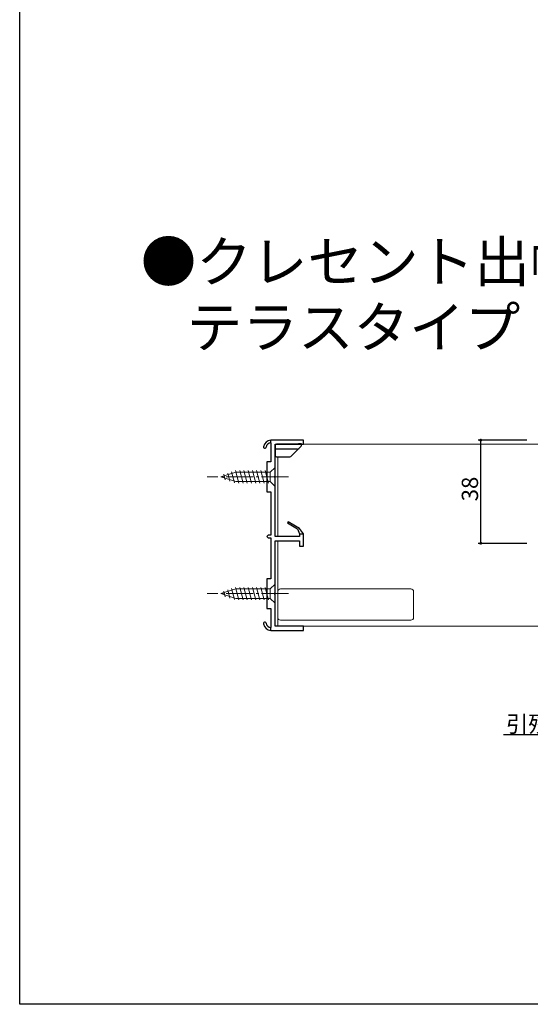
# Model space of a CAD drawing. Extents: x 0 to 990, y 0 to 1603.
# Drawn here: x 0 to 188, y 0 to 362 of the extents above; entities that cross this region are included whole.
import ezdxf

# ---------------------------------------------------------------- set-up
doc = ezdxf.new("R2010")
doc.units = 0
doc.linetypes.add('YCENTER_1', pattern=[13, 10, -1, 1, -1])
for name, color, linetype in [('USER1', 3, 'CONTINUOUS'), ('YKK_11', 7, 'CONTINUOUS'), ('YKK_12', 2, 'CONTINUOUS'), ('YKK_13', 4, 'CONTINUOUS'), ('YKK_D', 6, 'CONTINUOUS'), ('YKK_ZWAK', 7, 'CONTINUOUS')]:
    doc.layers.add(name, color=color, linetype=linetype)
doc.styles.get("Standard").update_dxf_attribs({"font": 'txt', "bigfont": 'BIGFONT'})

msp = doc.modelspace()

# ---------------------------------------------------------------- linework, layer by layer
at = {"layer": 'YKK_11', "color": 0, "linetype": 'ByBlock', "lineweight": 30}
for p, q in [((92.490795, 206.667556), (92.490795, 207.669443)), ((92.490795, 206.667556), (92.490795, 207.669443)), ((98.865795, 177.635949), (98.615795, 177.202937)), ((103.058128, 175.215505), (98.865795, 177.635949)), ((103.058128, 175.215505), (98.865795, 177.635949)), ((98.615795, 177.202937), (102.296096, 175.078115)), ((102.296096, 175.078115), (102.990795, 173.169443)), ((104.490795, 173.169443), (103.058128, 175.215505)), ((102.990795, 173.169443), (104.490795, 173.169443)), ((92.490795, 137.669443), (92.490795, 138.67133)), ((92.490795, 137.669443), (92.490795, 138.67133))]:
    msp.add_line(p, q, dxfattribs=at)
at = {"layer": 'YKK_11', "color": 0, "linetype": 'ByBlock', "lineweight": -2}
for p, q in [((104.490795, 207.669443), (92.490795, 207.669443)), ((92.490795, 206.667556), (92.490795, 199.669443)), ((104.490795, 206.169443), (104.490795, 207.669443)), ((93.990795, 194.627701), (93.990795, 206.169443)), ((93.990795, 206.169443), (104.490795, 206.169443)), ((92.490795, 199.669443), (90.990795, 199.669443)), ((90.990795, 199.669443), (90.990795, 188.669443)), ((93.870795, 194.444398), (93.990795, 194.627701)), ((93.870795, 193.894488), (93.870795, 194.444398)), ((93.990795, 193.711185), (93.870795, 193.894488)), ((93.990795, 172.169443), (93.990795, 193.711185)), ((90.990795, 188.669443), (92.490795, 188.669443)), ((92.490795, 188.669443), (92.490795, 172.669443)), ((98.865795, 177.635949), (98.615795, 177.202937)), ((103.058128, 175.215505), (98.865795, 177.635949)), ((98.615795, 177.202937), (102.296096, 175.078115)), ((102.296096, 175.078115), (102.990795, 173.169443)), ((104.490795, 173.169443), (103.058128, 175.215505)), ((91.490795, 172.669443), (90.990795, 172.169443)), ((90.990795, 172.169443), (91.490795, 171.669443)), ((92.490795, 172.669443), (91.490795, 172.669443)), ((91.490795, 171.669443), (92.490795, 171.669443)), ((92.490795, 171.669443), (92.490795, 156.669443)), ((102.990795, 172.169443), (93.990795, 172.169443)), ((93.990795, 151.627701), (93.990795, 170.669443)), ((93.990795, 170.669443), (102.990795, 170.669443)), ((102.990795, 173.169443), (102.990795, 172.169443)), ((102.990795, 170.669443), (102.990795, 168.669443)), ((104.490795, 168.669443), (104.490795, 173.169443)), ((102.990795, 168.669443), (104.490795, 168.669443)), ((92.490795, 156.669443), (90.990795, 156.669443)), ((90.990795, 156.669443), (90.990795, 145.669443)), ((93.870795, 151.444398), (93.990795, 151.627701)), ((93.870795, 150.894488), (93.870795, 151.444398)), ((93.990795, 150.711185), (93.870795, 150.894488)), ((93.990795, 139.169443), (93.990795, 150.711185)), ((90.990795, 145.669443), (92.490795, 145.669443)), ((92.490795, 145.669443), (92.490795, 138.67133)), ((104.490795, 139.169443), (93.990795, 139.169443)), ((104.490795, 137.669443), (104.490795, 139.169443)), ((92.490795, 137.669443), (104.490795, 137.669443))]:
    msp.add_line(p, q, dxfattribs=at)
at = {"layer": 'YKK_11', "color": 0, "linetype": 'ByBlock', "lineweight": 30}
for centre, radius, start, end in [((92.641051, 204.673208), 3, 92.870872, 168.551091), ((92.64105, 204.673209), 2, 94.30855, 168.551103), ((90.190795, 205.169443), 0.5, 168.551083, 348.551103), ((90.190795, 140.169443), 0.5, 11.448897, 191.448917), ((92.641051, 140.665679), 3, 191.448909, 267.129128), ((92.64105, 140.665678), 2, 191.448897, 265.69145)]:
    msp.add_arc(centre, radius, start, end, dxfattribs=at)
at = {"layer": 'YKK_11', "color": 0, "linetype": 'ByBlock', "lineweight": -2}
for centre, radius, start, end in [((92.641051, 204.673208), 3, 92.870872, 168.551091), ((92.64105, 204.673209), 2, 94.30855, 168.551103), ((90.190795, 205.169443), 0.5, 168.551083, 348.551103), ((90.190795, 140.169443), 0.5, 11.448897, 191.448917), ((92.641051, 140.665679), 3, 191.448909, 267.129128), ((92.64105, 140.665678), 2, 191.448897, 265.69145)]:
    msp.add_arc(centre, radius, start, end, dxfattribs=at)
at = {"layer": 'YKK_12', "linetype": 'Continuous', "lineweight": 13}
for p, q in [((103.490785, 206.169408), (378.490653, 206.169451)), ((94.990783, 201.569505), (94.990783, 172.169486)), ((94.990783, 170.669486), (94.990783, 139.169434)), ((103.490786, 139.169429), (378.490794, 139.169458))]:
    msp.add_line(p, q, dxfattribs=at)
at = {"layer": 'YKK_13', "linetype": 'Continuous', "lineweight": 30}
for p, q in [((93.990633, 205.669505), (93.990633, 202.069505)), ((93.990633, 205.669505), (93.990633, 202.069505)), ((102.183526, 204.369505), (93.990633, 204.369505)), ((102.183526, 204.369505), (93.990633, 204.369505)), ((102.690633, 206.169505), (94.490633, 206.169505)), ((102.690633, 206.169505), (94.490633, 206.169505)), ((100.090633, 201.862398), (103.544186, 205.315952)), ((100.090633, 201.862398), (103.544186, 205.315952)), ((103.690633, 206.369505), (102.690633, 206.369505)), ((102.690633, 206.369505), (102.690633, 206.169505)), ((103.690633, 206.369505), (102.690633, 206.369505)), ((102.690633, 206.369505), (102.690633, 206.169505)), ((103.690633, 205.669505), (103.690633, 206.369505)), ((103.690633, 205.669505), (103.690633, 206.369505)), ((94.490633, 201.569505), (99.383526, 201.569505)), ((94.490633, 201.569505), (99.383526, 201.569505))]:
    msp.add_line(p, q, dxfattribs=at)
at = {"layer": 'YKK_13', "linetype": 'Continuous', "lineweight": 13}
for p, q in [((73.990783, 194.169425), (79.541074, 195.919425)), ((78.001626, 196.01073), (79.079436, 191.988288)), ((79.433564, 196.462218), (80.664199, 191.869425)), ((92.240783, 195.919425), (79.541074, 195.919425)), ((80.984547, 196.469425), (82.217113, 191.869425)), ((82.537461, 196.469425), (83.770028, 191.869425)), ((84.090376, 196.469425), (85.322942, 191.869425)), ((85.64329, 196.469425), (86.875856, 191.869425)), ((87.196204, 196.469425), (88.42877, 191.869425)), ((88.749118, 196.469425), (89.981685, 191.869425)), ((90.302033, 196.469425), (91.534599, 191.869425)), ((93.990783, 197.669425), (92.240783, 195.919425)), ((92.240783, 192.419425), (92.240783, 195.919425)), ((93.990783, 190.669425), (93.990783, 197.669425)), ((73.990783, 194.169425), (79.541074, 192.419425)), ((75.137749, 195.107753), (75.687, 193.057918)), ((76.569687, 195.559241), (77.383218, 192.523103)), ((79.541074, 192.419425), (92.240783, 192.419425)), ((93.990783, 190.669425), (92.240783, 192.419425)), ((73.990786, 151.169425), (79.541077, 152.919425)), ((76.569691, 152.559241), (77.383221, 149.523103)), ((78.001629, 153.01073), (79.079439, 148.988288)), ((79.433567, 153.462218), (80.664203, 148.869425)), ((92.240786, 152.919425), (79.541077, 152.919425)), ((80.984551, 153.469425), (82.217117, 148.869425)), ((82.537465, 153.469425), (83.770031, 148.869425)), ((84.090379, 153.469425), (85.322945, 148.869425)), ((85.643293, 153.469425), (86.87586, 148.869425)), ((87.196208, 153.469425), (88.428774, 148.869425)), ((88.749122, 153.469425), (89.981688, 148.869425)), ((90.302036, 153.469425), (91.534602, 148.869425)), ((93.990786, 154.669425), (92.240786, 152.919425)), ((92.240786, 149.419425), (92.240786, 152.919425)), ((93.990786, 147.669425), (93.990786, 154.669425)), ((143.990783, 152.919474), (95.990783, 152.919474)), ((73.990786, 151.169425), (79.541077, 149.419425)), ((75.137752, 152.107753), (75.687004, 150.057918)), ((79.541077, 149.419425), (92.240786, 149.419425)), ((93.990786, 147.669425), (92.240786, 149.419425)), ((94.990783, 151.919474), (94.990783, 142.419474)), ((144.990783, 142.419474), (144.990783, 151.919474)), ((95.990783, 141.419474), (143.990783, 141.419474))]:
    msp.add_line(p, q, dxfattribs=at)
at = {"layer": 'YKK_13', "linetype": 'YCENTER_1', "lineweight": 13}
for p, q in [((98.990783, 194.169425), (68.990783, 194.169425)), ((98.990786, 151.169425), (68.990786, 151.169425))]:
    msp.add_line(p, q, dxfattribs=at)
at = {"layer": 'YKK_13', "linetype": 'Continuous', "lineweight": 30}
for centre, radius, start, end in [((94.490633, 205.669505), 0.5, 90, 180), ((94.490633, 205.669505), 0.5, 90, 180), ((102.183526, 205.369505), 1, 270, 315), ((102.183526, 205.369505), 1, 270, 315), ((103.190633, 205.669505), 0.5, 315, 0), ((103.190633, 205.669505), 0.5, 315, 0), ((94.490633, 202.069505), 0.5, 180, 270), ((94.490633, 202.069505), 0.5, 180, 270), ((99.383526, 202.569505), 1, 270, 315), ((99.383526, 202.569505), 1, 270, 315)]:
    msp.add_arc(centre, radius, start, end, dxfattribs=at)
at = {"layer": 'YKK_13', "linetype": 'Continuous', "lineweight": 13}
for centre, start, end in [((95.990783, 151.919474), 90, 180), ((143.990783, 151.919474), 0, 90), ((95.990783, 142.419474), 180, 270), ((143.990783, 142.419474), 270, 0)]:
    msp.add_arc(centre, 1, start, end, dxfattribs=at)
at = {"layer": 'YKK_D'}
for p, q in [((186.730264, 207.669444), (168.730264, 207.669444)), ((169.730264, 169.669489), (169.730264, 207.669444)), ((186.730264, 169.669489), (168.730264, 169.669489)), ((210.230264, 99.169436), (178.050264, 99.169436))]:
    msp.add_line(p, q, dxfattribs=at)
at = {"layer": 'YKK_D', "linetype": 'ByBlock', "const_width": 0.85}
for points in [[(169.730264, 207.563194, 1), (169.730264, 207.775694, 1)], [(169.730264, 169.775739, 1), (169.730264, 169.563239, 1)]]:
    msp.add_lwpolyline(points, format="xyb", close=True, dxfattribs=at)
at = {"layer": 'YKK_ZWAK'}
for p, q in [((0, 0), (0, 1560)), ((990, 0), (0, 0))]:
    msp.add_line(p, q, dxfattribs=at)

# ---------------------------------------------------------------- texts
at = {"layer": 'USER1'}
for s, p in [('●クレセント出幅', (44.542957, 265.897109)), ('テラスタイプ', (61.518547, 241.754893))]:
    msp.add_text(s, height=15, dxfattribs=at).set_placement(p)
at = {"layer": 'YKK_D'}
msp.add_text('38', height=6, rotation=90, dxfattribs=at).set_placement((168.730264, 185.149467))
msp.add_text('引残し7.5', height=6, dxfattribs=at).set_placement((179.050264, 100.169436))

doc.saveas('drawing.dxf')
